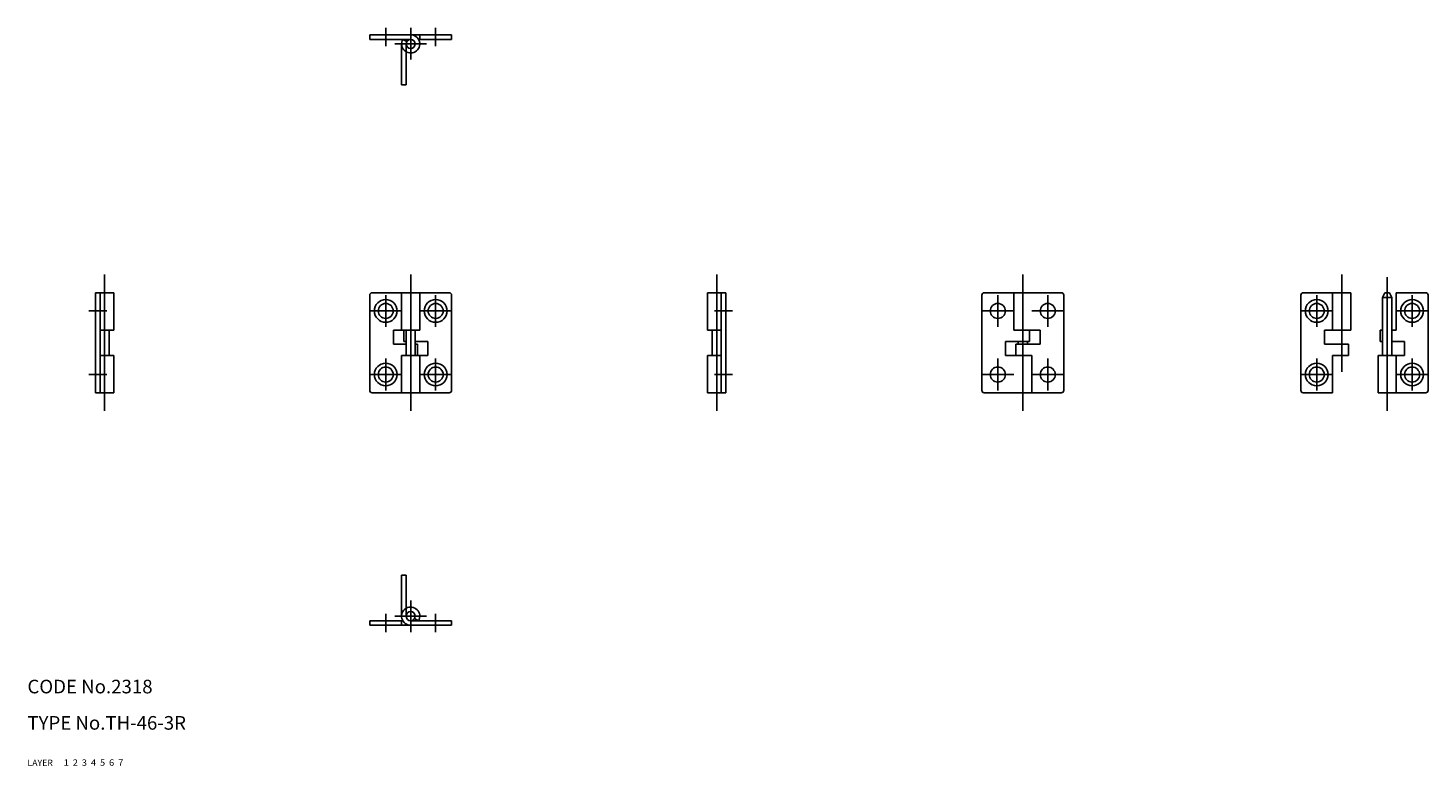
# Model space of a CAD drawing. Extents: x 10 to 318, y 10 to 173.
import ezdxf

# ---------------------------------------------------------------- set-up
doc = ezdxf.new("R2010")
doc.units = 0
doc.header["$MEASUREMENT"] = 0
for name, pattern in [('CENTER', [50.8, 31.75, -6.35, 6.35, -6.35]), ('DASHED', [19.05, 12.7, -6.35]), ('PHANTOM', [63.5, 31.75, -6.35, 6.35, -6.35, 6.35, -6.35])]:
    doc.linetypes.add(name, pattern=pattern)
for name, color, linetype in [('1', 7, 'CONTINUOUS'), ('2', 4, 'CONTINUOUS'), ('3', 2, 'DASHED'), ('4', 1, 'CENTER'), ('5', 6, 'PHANTOM'), ('6', 5, 'CONTINUOUS'), ('7', 3, 'CONTINUOUS')]:
    doc.layers.add(name, color=color, linetype=linetype)
doc.styles.get("Standard").update_dxf_attribs({"font": 'simplex.shx'})

msp = doc.modelspace()

# ---------------------------------------------------------------- linework, layer by layer
at = {"layer": '1', "linetype": 'Continuous'}
for p, q in [((85.39, 171.04), (103.39, 171.04)), ((85.39, 170.04), (85.39, 171.04)), ((85.39, 170.04), (94.39, 170.04)), ((92.66, 170.04), (93.52, 169.54)), ((96.12, 170.04), (103.39, 170.04)), ((96.39, 170.04), (96.39, 171.04)), ((103.39, 170.04), (103.39, 171.04)), ((25, 114.22), (25, 92.22)), ((25, 114.22), (29, 114.22)), ((26, 114.22), (26, 92.22)), ((29, 114.22), (29, 106.02)), ((102.89, 114.22), (85.89, 114.22)), ((92.39, 114.22), (92.39, 106.02)), ((96.39, 114.22), (96.39, 106.02)), ((159.78, 114.22), (159.78, 106.02)), ((163.78, 114.22), (159.78, 114.22)), ((162.78, 114.22), (162.78, 92.22)), ((163.78, 114.22), (163.78, 92.22)), ((220.67, 114.22), (237.67, 114.22)), ((227.17, 114.22), (227.17, 106.02)), ((301.39, 114.22), (290.89, 114.22)), ((297.39, 114.22), (297.39, 106.02)), ((301.39, 114.22), (301.39, 106.02)), ((308.89, 114.22), (308.39, 113.22)), ((309.89, 114.22), (308.89, 114.22)), ((310.39, 113.22), (309.89, 114.22)), ((318.02, 114.22), (311.39, 114.22)), ((311.39, 114.22), (311.39, 106.02)), ((85.39, 113.72), (85.39, 92.72)), ((103.39, 113.72), (103.39, 92.72)), ((220.17, 113.72), (220.17, 92.72)), ((238.17, 113.72), (238.17, 92.72)), ((290.39, 113.72), (290.39, 92.72)), ((308.39, 113.22), (308.39, 100.42)), ((308.39, 113.22), (310.39, 113.22)), ((310.39, 113.22), (310.39, 100.42)), ((318.39, 113.72), (318.39, 92.72)), ((26, 106.02), (29, 106.02)), ((28, 106.02), (28, 100.42)), ((90.59, 106.02), (90.59, 102.92)), ((96.39, 106.02), (90.59, 106.02)), ((92.89, 106.02), (92.89, 103.52)), ((93.39, 106.02), (93.39, 100.42)), ((95.39, 106.02), (95.39, 100.42)), ((162.78, 106.02), (159.78, 106.02)), ((160.78, 106.02), (160.78, 100.42)), ((227.17, 106.02), (232.97, 106.02)), ((230.67, 106.02), (230.67, 103.52)), ((232.97, 106.02), (232.97, 102.92)), ((295.59, 106.02), (295.59, 102.92)), ((301.39, 106.02), (295.59, 106.02)), ((307.89, 106.02), (307.89, 103.52)), ((308.39, 106.02), (307.89, 106.02)), ((311.39, 106.02), (310.32, 106.02)), ((93.39, 102.92), (90.59, 102.92)), ((93.39, 103.52), (92.89, 103.52)), ((98.19, 103.52), (95.39, 103.52)), ((95.89, 102.92), (95.39, 102.92)), ((95.89, 102.92), (95.89, 100.42)), ((98.19, 103.52), (98.19, 100.42)), ((225.37, 103.52), (230.67, 103.52)), ((225.37, 103.52), (225.37, 100.42)), ((227.67, 102.92), (232.97, 102.92)), ((227.67, 102.92), (227.67, 100.42)), ((228.17, 103.52), (228.17, 102.92)), ((230.17, 103.52), (230.17, 102.92)), ((300.89, 102.92), (295.59, 102.92)), ((300.89, 102.92), (300.89, 100.42)), ((308.39, 103.52), (307.89, 103.52)), ((313.19, 103.52), (310.39, 103.52)), ((313.19, 103.52), (313.19, 100.42)), ((26, 100.42), (29, 100.42)), ((29, 100.42), (29, 92.22)), ((92.39, 100.42), (92.39, 92.22)), ((98.19, 100.42), (92.39, 100.42)), ((96.39, 100.42), (96.39, 92.22)), ((159.78, 100.42), (159.78, 92.22)), ((162.78, 100.42), (159.78, 100.42)), ((225.37, 100.42), (231.17, 100.42)), ((231.17, 100.42), (231.17, 92.22)), ((297.39, 100.42), (297.39, 92.22)), ((300.89, 100.42), (297.39, 100.42)), ((307.39, 100.42), (307.39, 92.22)), ((313.19, 100.42), (307.39, 100.42)), ((311.39, 100.42), (311.39, 92.22)), ((25, 92.22), (29, 92.22)), ((102.89, 92.22), (85.89, 92.22)), ((163.78, 92.22), (159.78, 92.22)), ((220.67, 92.22), (237.67, 92.22)), ((297.39, 92.22), (290.89, 92.22)), ((317.88, 92.22), (307.39, 92.22)), ((92.66, 42), (85.39, 42)), ((85.39, 42), (85.39, 41)), ((103.39, 41), (85.39, 41)), ((92.39, 42), (92.39, 41)), ((103.39, 42), (94.39, 42)), ((96.12, 42), (95.26, 42.5)), ((103.39, 42), (103.39, 41))]:
    msp.add_line(p, q, dxfattribs=at)
for centre, radius in [((94.39, 169.04), 1), ((88.89, 110.22), 2.5), ((88.89, 110.22), 1.65), ((99.89, 110.22), 2.5), ((99.89, 110.22), 1.65), ((223.67, 110.22), 1.65), ((234.67, 110.22), 1.65), ((293.89, 110.22), 2.5), ((293.89, 110.22), 1.65), ((314.89, 110.22), 2.5), ((314.89, 110.22), 1.65), ((88.89, 96.22), 2.5), ((99.89, 96.22), 2.5), ((293.89, 96.22), 2.5), ((314.89, 96.22), 2.5), ((88.89, 96.22), 1.65), ((99.89, 96.22), 1.65), ((223.67, 96.22), 1.65), ((234.67, 96.22), 1.65), ((293.89, 96.22), 1.65), ((314.89, 96.22), 1.65), ((94.39, 43), 1)]:
    msp.add_circle(centre, radius, dxfattribs=at)
for centre, radius, start, end in [((94.39, 169.04), 2, 150, 90), ((85.89, 113.72), 0.5, 90, 180), ((102.89, 113.72), 0.5, 0, 90), ((220.67, 113.72), 0.5, 90, 180), ((237.67, 113.72), 0.5, 0, 90), ((290.89, 113.72), 0.5, 90, 180), ((317.89, 113.72), 0.5, 0, 90), ((85.89, 92.72), 0.5, 180, 270), ((102.89, 92.72), 0.5, 270, 0), ((220.67, 92.72), 0.5, 180, 270), ((237.67, 92.72), 0.5, 270, 0), ((290.89, 92.72), 0.5, 180, 270), ((317.89, 92.72), 0.5, 270, 0), ((94.39, 43), 2, 330, 270)]:
    msp.add_arc(centre, radius, start, end, dxfattribs=at)
at = {"layer": '4', "linetype": 'CENTER'}
for p, q in [((88.89, 168.54), (88.89, 172.54)), ((94.39, 165.62), (94.39, 172.54)), ((99.89, 168.54), (99.89, 172.54)), ((90.89, 169.04), (97.89, 169.04)), ((27, 118.22), (27, 88.22)), ((94.39, 118.22), (94.39, 88.22)), ((161.78, 118.22), (161.78, 88.22)), ((229.17, 118.22), (229.17, 88.22)), ((299.39, 118.22), (299.39, 96.8)), ((309.39, 117.66), (309.39, 88.22)), ((88.89, 113.72), (88.89, 106.72)), ((99.89, 113.72), (99.89, 106.72)), ((223.67, 113.72), (223.67, 106.72)), ((234.67, 113.72), (234.67, 106.72)), ((293.89, 113.72), (293.89, 106.72)), ((314.89, 113.72), (314.89, 106.72)), ((23.5, 110.22), (27.5, 110.22)), ((92.39, 110.22), (85.39, 110.22)), ((103.39, 110.22), (96.39, 110.22)), ((165.28, 110.22), (161.28, 110.22)), ((227.17, 110.22), (220.17, 110.22)), ((238.17, 110.22), (231.17, 110.22)), ((297.39, 110.22), (290.39, 110.22)), ((318.39, 110.22), (311.39, 110.22)), ((88.89, 99.72), (88.89, 92.72)), ((99.89, 99.72), (99.89, 92.72)), ((223.67, 99.72), (223.67, 92.72)), ((234.67, 99.72), (234.67, 92.72)), ((293.89, 99.72), (293.89, 92.72)), ((314.89, 99.72), (314.89, 92.72)), ((23.5, 96.22), (27.5, 96.22)), ((92.39, 96.22), (85.39, 96.22)), ((103.39, 96.22), (96.39, 96.22)), ((165.28, 96.22), (161.28, 96.22)), ((227.17, 96.22), (220.17, 96.22)), ((238.17, 96.22), (231.17, 96.22)), ((297.39, 96.22), (290.39, 96.22)), ((318.39, 96.22), (311.39, 96.22)), ((94.39, 46.42), (94.39, 39.5)), ((88.89, 43.5), (88.89, 39.5)), ((99.89, 43.5), (99.89, 39.5)), ((90.89, 43), (97.89, 43))]:
    msp.add_line(p, q, dxfattribs=at)
at = {"layer": '5', "linetype": 'PHANTOM'}
for p, q in [((92.39, 169.04), (92.39, 160.04)), ((93.39, 169.04), (93.39, 160.04)), ((93.39, 160.04), (92.39, 160.04)), ((93.39, 52), (92.39, 52)), ((92.39, 43), (92.39, 52)), ((93.39, 43), (93.39, 52))]:
    msp.add_line(p, q, dxfattribs=at)

# ---------------------------------------------------------------- texts
at = {"layer": '1', "linetype": 'Continuous'}
for s, width, p in [('LAYER', 1.009913, (10, 10)), ('1', 1.069393, (17.98, 10.05))]:
    msp.add_text(s, height=1.4, dxfattribs=dict(at, width=width)).set_placement(p)
at = {"layer": '2', "linetype": 'Continuous', "width": 1.069393}
msp.add_text('2', height=1.4, dxfattribs=at).set_placement((19.98, 10.05))
at = {"layer": '3', "linetype": 'DASHED', "width": 1.069393}
msp.add_text('3', height=1.4, dxfattribs=at).set_placement((21.98, 10.05))
at = {"layer": '4', "linetype": 'CENTER', "width": 1.069393}
msp.add_text('4', height=1.4, dxfattribs=at).set_placement((23.98, 10.05))
at = {"layer": '5', "linetype": 'PHANTOM', "width": 1.069393}
msp.add_text('5', height=1.4, dxfattribs=at).set_placement((25.98, 10.05))
at = {"layer": '6', "linetype": 'Continuous', "width": 1.069393}
msp.add_text('6', height=1.4, dxfattribs=at).set_placement((27.98, 10.05))
at = {"layer": '7', "linetype": 'Continuous'}
for s, height, width, p in [('CODE No.2318', 3, 1.003963, (10, 26)), ('TYPE No.TH-46-3R', 3, 1.002951, (10, 18)), ('7', 1.4, 1.069393, (29.98, 10.05))]:
    msp.add_text(s, height=height, dxfattribs=dict(at, width=width)).set_placement(p)

doc.saveas('drawing.dxf')
